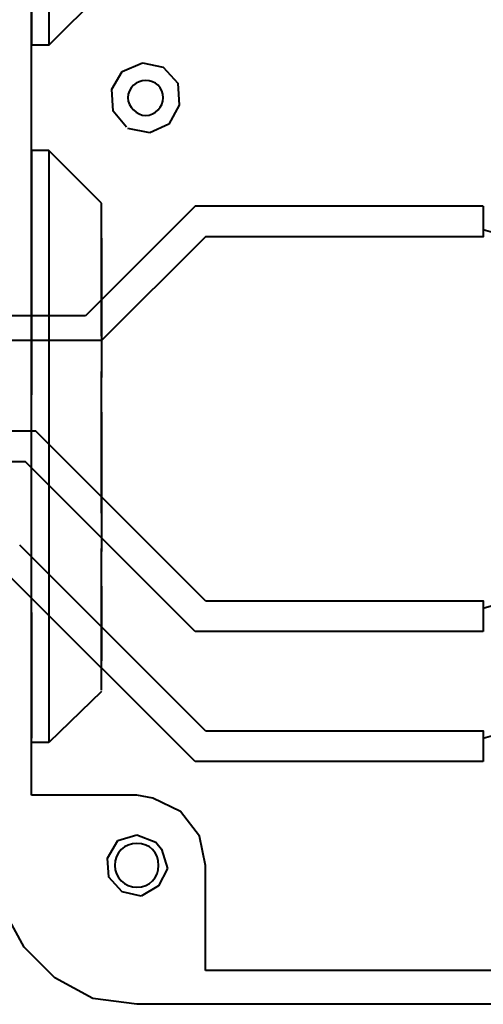
# Model space of a CAD drawing. Units: millimetres. Extents: x -24 to 3855, y 0 to 192.
# Drawn here: x 1617 to 1624, y 102 to 118 of the extents above; entities that cross this region are included whole.
import ezdxf

# ---------------------------------------------------------------- set-up
doc = ezdxf.new("R2010")
doc.units = ezdxf.units.MM
doc.linetypes.add('PDF_IMPORT', pattern=[1, 0.8, -0.2])
doc.layers.add('PDF2_Geometry', color=7, linetype='Continuous')

msp = doc.modelspace()

# ---------------------------------------------------------------- linework, layer by layer
at = {"layer": 'PDF2_Geometry', "lineweight": 40}
for points in [[(1617.197, 105.489), (1617.197, 127.548)], [(1617.475, 117.351), (1618.307, 118.184), (1618.307, 119.132)], [(1617.197, 118.114), (1617.197, 117.351)], [(1617.475, 117.351), (1617.197, 117.351)], [(1618.631, 116.935), (1618.955, 117.074)], [(1618.954, 117.074), (1619.279, 117.004)], [(1619.279, 117.005), (1619.51, 116.75)], [(1618.469, 116.658), (1618.631, 116.935)], [(1618.492, 116.311), (1618.469, 116.658)], [(1619.51, 116.75), (1619.532, 116.403)], [(1619.533, 116.403), (1619.371, 116.103)], [(1618.7, 116.057), (1618.492, 116.311)], [(1619.07, 115.964), (1618.723, 116.033)], [(1619.371, 116.103), (1619.07, 115.964)], [(1617.475, 115.687), (1617.197, 115.687), (1617.197, 114.369)], [(1618.307, 114.854), (1617.475, 115.687), (1617.475, 114.161)], [(1619.787, 114.808), (1618.053, 113.074)], [(1618.307, 113.536), (1618.307, 114.854)], [(1624.342, 114.808), (1619.787, 114.808)], [(1624.342, 114.808), (1624.342, 114.322), (1619.949, 114.322)], [(1617.197, 114.369), (1617.197, 111.825)], [(1619.949, 114.322), (1618.307, 112.681)], [(1624.342, 114.438), (1625.706, 114.045)], [(1617.475, 114.16), (1617.475, 110.761)], [(1618.053, 113.074), (1586.791, 113.074)], [(1618.307, 112.681), (1586.837, 112.681)], [(1617.267, 111.247), (1591.37, 111.247)], [(1619.949, 108.565), (1617.266, 111.247)], [(1617.105, 110.761), (1591.924, 110.761)], [(1619.787, 108.079), (1617.105, 110.761)], [(1617.475, 110.761), (1617.475, 107.524)], [(1619.949, 106.507), (1617.012, 109.443)], [(1619.787, 106.021), (1616.827, 108.981)], [(1624.342, 108.449), (1625.706, 108.842)], [(1619.949, 108.565), (1624.342, 108.565), (1624.342, 108.079)], [(1617.197, 108.38), (1617.197, 106.392)], [(1624.342, 108.079), (1619.787, 108.079)], [(1617.475, 107.524), (1617.475, 106.322)], [(1618.307, 107.131), (1617.475, 106.322)], [(1624.342, 106.391), (1625.706, 106.784)], [(1619.949, 106.507), (1624.342, 106.507), (1624.342, 106.021)], [(1617.475, 106.322), (1617.197, 106.322)], [(1624.342, 106.021), (1619.787, 106.021)], [(1618.862, 105.489), (1617.197, 105.489)], [(1619.117, 105.443), (1618.862, 105.489)], [(1619.556, 105.235), (1619.117, 105.443)], [(1619.857, 104.842), (1619.556, 105.235)], [(1618.562, 104.773), (1618.862, 104.865)], [(1618.862, 104.865), (1619.163, 104.749)], [(1619.949, 104.38), (1619.856, 104.842)], [(1618.4, 104.495), (1618.562, 104.773)], [(1619.163, 104.749), (1619.255, 104.634)], [(1619.255, 104.634), (1619.348, 104.333)], [(1618.423, 104.195), (1618.4, 104.495)], [(1619.949, 102.715), (1619.949, 104.38)], [(1618.631, 103.963), (1618.423, 104.195)], [(1619.348, 104.333), (1619.209, 104.056)], [(1619.209, 104.056), (1618.932, 103.894)], [(1618.932, 103.894), (1618.631, 103.963)], [(1617.082, 103.085), (1616.758, 103.686)], [(1617.567, 102.599), (1617.082, 103.085)], [(1642.031, 102.715), (1619.949, 102.715)], [(1618.168, 102.275), (1617.567, 102.599)], [(1618.862, 102.183), (1618.168, 102.275)], [(1643.141, 102.183), (1618.862, 102.183)]]:
    msp.add_lwpolyline(points, dxfattribs=at)
at = {"layer": 'PDF2_Geometry', "linetype": 'PDF_IMPORT', "lineweight": 40, "ltscale": 3.375833}
msp.add_lwpolyline([(1617.475, 125.213), (1617.475, 117.351)], dxfattribs=at)
at = {"layer": 'PDF2_Geometry', "linetype": 'PDF_IMPORT', "lineweight": 40, "ltscale": 2.751458}
msp.add_lwpolyline([(1618.307, 114.299), (1618.307, 107.617)], dxfattribs=at)
at = {"layer": 'PDF2_Geometry', "linetype": 'PDF_IMPORT', "lineweight": 40, "ltscale": 2.797917}
msp.add_lwpolyline([(1618.307, 107.154), (1618.307, 113.536)], dxfattribs=at)
at = {"layer": 'PDF2_Geometry', "lineweight": 40}
for points in [[(1619.001, 116.796), (1618.862, 116.796), (1618.723, 116.681), (1618.723, 116.519)], [(1619.279, 116.519), (1619.279, 116.681), (1619.162, 116.796), (1619.001, 116.796)], [(1618.723, 116.519), (1618.723, 116.38), (1618.862, 116.241), (1619.001, 116.241)], [(1619.001, 116.241), (1619.162, 116.241), (1619.279, 116.38), (1619.279, 116.519)], [(1618.862, 104.727), (1618.677, 104.727), (1618.515, 104.588), (1618.515, 104.38)], [(1619.209, 104.38), (1619.209, 104.588), (1619.07, 104.727), (1618.862, 104.727)], [(1618.515, 104.38), (1618.515, 104.195), (1618.677, 104.033), (1618.862, 104.033)], [(1618.862, 104.033), (1619.07, 104.033), (1619.209, 104.195), (1619.209, 104.38)]]:
    msp.add_open_spline(points, degree=3, dxfattribs=at)

doc.saveas('drawing.dxf')
